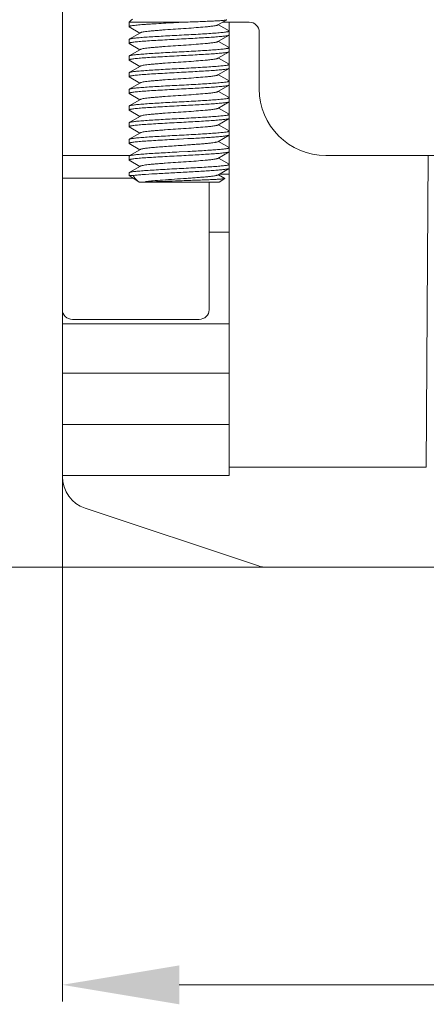
# Model space of a CAD drawing. Units: millimetres. Extents: x 4488 to 4844, y 530 to 782.
# Drawn here: x 4542 to 4554, y 674 to 703 of the extents above; entities that cross this region are included whole.
import ezdxf

# ---------------------------------------------------------------- set-up
doc = ezdxf.new("R2010")
doc.units = ezdxf.units.MM
doc.header["$LTSCALE"] = 65.395
doc.header["$PDMODE"] = 3
doc.header["$PDSIZE"] = 8
doc.layers.get('0').update_dxf_attribs({"linetype": 'CONTINUOUS', "lineweight": 30})
doc.layers.get('Defpoints').update_dxf_attribs({"linetype": 'CONTINUOUS'})
doc.layers.add('Dim', color=3, linetype='CONTINUOUS', lineweight=15)
doc.styles.add('Romans字体', font='romans.shx', dxfattribs={"width": 0.75})
doc.dimstyles.new('01', dxfattribs={"dimtxt": 5, "dimasz": 3.5, "dimexe": 0.5, "dimexo": 0.2, "dimgap": 0.5, "dimtad": 1, "dimdec": 1, "dimdsep": 46, "dimtxsty": 'Romans字体', "dimcen": 0, "dimclrd": 1, "dimclre": 6, "dimclrt": 4, "dimazin": 2, "dimtfac": 1, "dimtdec": 1, "dimtofl": 0, "dimtmove": 0, "dimatfit": 3, "dimfxl": 1, "dimtolj": 1, "dimtzin": 0, "dimlwd": 5, "dimlwe": 5, "dimarcsym": 0})

# ---------------------------------------------------------------- blocks, each defined once
blk = doc.blocks.new('*D93')
at = {"layer": 'Defpoints', "color": 0, "lineweight": 5}
for p in [(4543.509, 696.041), (4577.509, 696.041), (4577.509, 674.237)]:
    blk.add_point(p, dxfattribs=at)
at = {"layer": 'Dim', "color": 6, "lineweight": 5}
for p, q in [((4543.509, 695.841), (4543.509, 673.737)), ((4577.509, 695.841), (4577.509, 673.737))]:
    blk.add_line(p, q, dxfattribs=at)
at = {"layer": 'Dim', "color": 1, "lineweight": 5}
blk.add_line((4547.009, 674.237), (4574.009, 674.237), dxfattribs=at)
for points in [[(4547.009, 674.82), (4547.009, 673.653), (4543.509, 674.237)], [(4574.009, 674.82), (4574.009, 673.653), (4577.509, 674.237)]]:
    blk.add_solid(points, dxfattribs=at)
at = {"layer": 'Dim', "color": 4, "lineweight": 5, "insert": (4560.509, 677.237), "char_height": 5, "attachment_point": 5, "style": 'Romans字体'}
blk.add_mtext('\\A1;34', dxfattribs=at)
blk = doc.blocks.new('*D94')
at = {"layer": 'Defpoints', "color": 0, "lineweight": 5}
for p in [(4531.566, 721.06), (4560.509, 721.06), (4560.509, 686.76)]:
    blk.add_point(p, dxfattribs=at)
at = {"layer": 'Dim', "color": 6, "lineweight": 5}
for p, q in [((4560.309, 721.06), (4531.066, 721.06)), ((4560.309, 686.76), (4531.066, 686.76))]:
    blk.add_line(p, q, dxfattribs=at)
at = {"layer": 'Dim', "color": 1, "lineweight": 5}
blk.add_line((4531.566, 690.26), (4531.566, 717.56), dxfattribs=at)
for points in [[(4530.983, 717.56), (4532.15, 717.56), (4531.566, 721.06)], [(4530.983, 690.26), (4532.15, 690.26), (4531.566, 686.76)]]:
    blk.add_solid(points, dxfattribs=at)
at = {"layer": 'Dim', "color": 4, "lineweight": 5, "insert": (4528.566, 703.91), "char_height": 5, "attachment_point": 5, "rotation": 90, "style": 'Romans字体'}
blk.add_mtext('\\A1;34.3', dxfattribs=at)

msp = doc.modelspace()

# ---------------------------------------------------------------- linework, layer by layer
at = {"color": 0, "linetype": 'Continuous', "lineweight": 15}
for p, q in [((4543.509, 689.481), (4543.509, 708.16)), ((4545.57, 703.172), (4545.509, 703.11)), ((4545.609, 703.2), (4545.57, 703.172)), ((4548.168, 703.026), (4548.433, 703.18)), ((4548.433, 703.18), (4548.434, 703.185)), ((4545.509, 703.11), (4545.509, 702.978)), ((4545.509, 703.11), (4547.154, 703.11)), ((4545.509, 702.978), (4545.515, 702.97)), ((4545.515, 702.97), (4545.834, 702.785)), ((4548.503, 702.85), (4548.184, 703.035)), ((4548.313, 703.11), (4549.109, 703.11)), ((4548.503, 702.85), (4548.509, 702.843)), ((4548.509, 703.11), (4548.509, 689.512)), ((4545.515, 702.6), (4545.509, 702.593)), ((4545.509, 702.593), (4545.509, 702.478)), ((4545.85, 702.795), (4545.515, 702.6)), ((4548.168, 702.526), (4548.503, 702.72)), ((4548.503, 702.72), (4548.509, 702.728)), ((4549.409, 701.11), (4549.409, 702.81)), ((4545.515, 702.47), (4545.509, 702.478)), ((4545.515, 702.47), (4545.834, 702.285)), ((4545.85, 702.295), (4545.515, 702.1)), ((4548.503, 702.35), (4548.184, 702.535)), ((4548.503, 702.35), (4548.509, 702.343)), ((4545.515, 702.1), (4545.509, 702.093)), ((4545.509, 702.093), (4545.509, 701.978)), ((4545.515, 701.97), (4545.509, 701.978)), ((4545.515, 701.97), (4545.834, 701.785)), ((4548.168, 702.026), (4548.503, 702.22)), ((4548.503, 701.85), (4548.184, 702.035)), ((4548.503, 702.22), (4548.509, 702.228)), ((4545.85, 701.795), (4545.515, 701.6)), ((4548.168, 701.526), (4548.503, 701.72)), ((4548.503, 701.85), (4548.509, 701.843)), ((4548.503, 701.72), (4548.509, 701.728)), ((4545.515, 701.6), (4545.509, 701.593)), ((4545.509, 701.593), (4545.509, 701.478)), ((4545.515, 701.47), (4545.509, 701.478)), ((4545.515, 701.47), (4545.834, 701.285)), ((4548.503, 701.35), (4548.184, 701.535)), ((4545.515, 701.1), (4545.509, 701.093)), ((4545.509, 701.093), (4545.509, 700.978)), ((4545.85, 701.295), (4545.515, 701.1)), ((4548.168, 701.026), (4548.503, 701.22)), ((4548.503, 701.35), (4548.509, 701.343)), ((4548.503, 701.22), (4548.509, 701.228)), ((4545.515, 700.97), (4545.509, 700.978)), ((4545.515, 700.97), (4545.834, 700.785)), ((4545.85, 700.795), (4545.515, 700.6)), ((4548.503, 700.85), (4548.184, 701.035)), ((4548.503, 700.85), (4548.509, 700.843)), ((4545.515, 700.6), (4545.509, 700.593)), ((4545.509, 700.593), (4545.509, 700.478)), ((4548.168, 700.526), (4548.503, 700.72)), ((4548.503, 700.35), (4548.184, 700.535)), ((4548.503, 700.72), (4548.509, 700.728)), ((4545.515, 700.47), (4545.509, 700.478)), ((4545.515, 700.47), (4545.834, 700.285)), ((4545.85, 700.295), (4545.515, 700.1)), ((4548.168, 700.026), (4548.503, 700.22)), ((4548.503, 700.35), (4548.509, 700.343)), ((4548.503, 700.22), (4548.509, 700.228)), ((4545.515, 700.1), (4545.509, 700.093)), ((4545.509, 700.093), (4545.509, 699.978)), ((4545.515, 699.97), (4545.509, 699.978)), ((4545.515, 699.97), (4545.834, 699.785)), ((4548.503, 699.85), (4548.184, 700.035)), ((4545.515, 699.6), (4545.509, 699.593)), ((4545.85, 699.795), (4545.515, 699.6)), ((4547.009, 699.603), (4547.271, 699.617)), ((4548.168, 699.526), (4548.503, 699.72)), ((4548.503, 699.85), (4548.509, 699.843)), ((4548.503, 699.72), (4548.509, 699.728)), ((4545.509, 699.593), (4545.509, 699.478)), ((4545.515, 699.47), (4545.509, 699.478)), ((4545.515, 699.47), (4545.834, 699.285)), ((4548.503, 699.35), (4548.184, 699.535)), ((4548.503, 699.35), (4548.509, 699.343)), ((4543.509, 699.11), (4545.532, 699.11)), ((4545.515, 699.1), (4545.509, 699.093)), ((4545.509, 699.093), (4545.509, 698.978)), ((4545.85, 699.295), (4545.515, 699.1)), ((4547.271, 699.232), (4547.009, 699.218)), ((4548.168, 699.026), (4548.503, 699.22)), ((4548.503, 698.85), (4548.184, 699.035)), ((4548.503, 699.22), (4548.509, 699.228)), ((4555.809, 699.11), (4551.409, 699.11)), ((4554.474, 699.11), (4554.409, 689.76)), ((4545.515, 698.97), (4545.509, 698.978)), ((4545.515, 698.97), (4545.834, 698.785)), ((4545.85, 698.795), (4545.515, 698.6)), ((4548.168, 698.526), (4548.503, 698.72)), ((4548.509, 698.843), (4548.503, 698.85)), ((4548.509, 698.728), (4548.503, 698.72)), ((4543.509, 698.431), (4545.629, 698.431)), ((4545.509, 698.593), (4545.515, 698.6)), ((4545.509, 698.593), (4545.509, 698.51)), ((4545.809, 698.31), (4545.509, 698.51)), ((4545.509, 698.51), (4545.634, 698.51)), ((4548.374, 698.425), (4548.184, 698.535)), ((4548.209, 698.31), (4548.374, 698.421)), ((4548.214, 698.553), (4548.509, 698.553)), ((4548.374, 698.421), (4548.374, 698.425)), ((4548.209, 698.31), (4545.809, 698.31)), ((4545.985, 698.325), (4545.899, 698.31)), ((4547.909, 698.31), (4547.909, 694.482)), ((4547.909, 696.81), (4548.509, 696.81)), ((4548.509, 694.061), (4543.509, 694.061)), ((4547.609, 694.197), (4543.809, 694.197)), ((4543.509, 692.585), (4548.509, 692.585)), ((4548.509, 691.044), (4543.509, 691.044)), ((4554.409, 689.76), (4548.509, 689.76)), ((4548.509, 689.512), (4543.509, 689.512)), ((4549.355, 686.812), (4544.193, 688.532)), ((4549.671, 686.76), (4571.347, 686.76))]:
    msp.add_line(p, q, dxfattribs=at)
for centre, radius, start, end in [((4549.109, 702.81), 0.3, 0, 90), ((4551.409, 701.11), 2, 180, 270), ((4544.509, 689.481), 1, 180, 251.5651), ((4549.671, 687.76), 1, 251.5651, 270)]:
    msp.add_arc(centre, radius, start, end, dxfattribs=at)
for points, knots in [([(4547.154, 703.11), (4547.236, 703.113), (4547.396, 703.119), (4547.628, 703.127), (4547.84, 703.135), (4548.002, 703.143), (4548.117, 703.149), (4548.191, 703.153), (4548.256, 703.157), (4548.312, 703.162), (4548.357, 703.166), (4548.392, 703.17), (4548.414, 703.174), (4548.427, 703.177), (4548.431, 703.179), (4548.433, 703.18)], [0, 0, 0, 0, 0.192387, 0.374953, 0.542366, 0.689663, 0.754353, 0.812399, 0.863343, 0.906794, 0.942402, 0.969902, 0.989095, 0.995568, 1, 1, 1, 1]), ([(4547.154, 703.11), (4547.05, 703.105), (4546.845, 703.094), (4546.544, 703.078), (4546.304, 703.064), (4546.125, 703.053), (4546.005, 703.044), (4545.895, 703.036), (4545.797, 703.028), (4545.713, 703.02), (4545.642, 703.012), (4545.593, 703.005), (4545.561, 702.999), (4545.543, 702.995), (4545.528, 702.991), (4545.518, 702.987), (4545.511, 702.983), (4545.509, 702.979), (4545.509, 702.978)], [0, 0, 0, 0, 0.188813, 0.373256, 0.545393, 0.624491, 0.697785, 0.764487, 0.823881, 0.875333, 0.918305, 0.952358, 0.965943, 0.977199, 0.986122, 0.99275, 0.99721, 1, 1, 1, 1]), ([(4548.168, 703.026), (4548.162, 703.023), (4548.148, 703.017), (4548.121, 703.011), (4548.085, 703.004), (4548.041, 702.996), (4547.988, 702.989), (4547.901, 702.979), (4547.745, 702.964), (4547.508, 702.945), (4547.215, 702.924), (4546.906, 702.903), (4546.649, 702.886), (4546.453, 702.871), (4546.32, 702.86), (4546.2, 702.85), (4546.094, 702.839), (4546.006, 702.828), (4545.936, 702.818), (4545.89, 702.809), (4545.863, 702.801), (4545.854, 702.797), (4545.85, 702.795)], [0, 0, 0, 0, 0.007993, 0.019811, 0.035465, 0.054872, 0.077898, 0.104361, 0.166746, 0.28001, 0.409417, 0.545475, 0.678194, 0.740227, 0.797833, 0.849952, 0.895635, 0.934055, 0.96453, 0.986571, 0.994353, 1, 1, 1, 1]), ([(4545.509, 702.478), (4545.509, 702.479), (4545.511, 702.483), (4545.517, 702.486), (4545.526, 702.49), (4545.539, 702.494), (4545.555, 702.498), (4545.583, 702.503), (4545.627, 702.51), (4545.69, 702.517), (4545.766, 702.525), (4545.853, 702.533), (4545.991, 702.544), (4546.186, 702.557), (4546.442, 702.572), (4546.72, 702.587), (4546.911, 702.597), (4547.009, 702.603)], [0, 0, 0, 0, 0.002847, 0.007264, 0.013766, 0.022489, 0.033474, 0.046729, 0.079971, 0.121964, 0.172344, 0.230641, 0.296309, 0.447198, 0.619267, 0.805914, 1, 1, 1, 1]), ([(4547.009, 702.718), (4546.917, 702.713), (4546.736, 702.704), (4546.473, 702.689), (4546.228, 702.675), (4546.009, 702.66), (4545.847, 702.648), (4545.737, 702.638), (4545.669, 702.63), (4545.614, 702.623), (4545.57, 702.616), (4545.538, 702.609), (4545.521, 702.604), (4545.515, 702.6)], [0, 0, 0, 0, 0.184093, 0.361935, 0.527481, 0.675105, 0.799809, 0.852221, 0.897413, 0.935008, 0.964729, 0.986384, 1, 1, 1, 1]), ([(4548.509, 702.843), (4548.509, 702.842), (4548.507, 702.838), (4548.501, 702.835), (4548.492, 702.831), (4548.479, 702.827), (4548.463, 702.823), (4548.434, 702.818), (4548.39, 702.811), (4548.328, 702.803), (4548.252, 702.796), (4548.165, 702.788), (4548.027, 702.777), (4547.832, 702.764), (4547.576, 702.749), (4547.298, 702.733), (4547.106, 702.723), (4547.009, 702.718)], [0, 0, 0, 0, 0.002852, 0.007275, 0.013782, 0.022514, 0.033507, 0.046766, 0.080016, 0.122014, 0.1724, 0.230698, 0.296366, 0.447245, 0.6193, 0.80593, 1, 1, 1, 1]), ([(4547.009, 702.603), (4547.101, 702.607), (4547.281, 702.617), (4547.545, 702.632), (4547.79, 702.646), (4548.008, 702.66), (4548.17, 702.673), (4548.281, 702.683), (4548.348, 702.69), (4548.404, 702.697), (4548.448, 702.704), (4548.48, 702.711), (4548.497, 702.717), (4548.503, 702.72)], [0, 0, 0, 0, 0.184098, 0.361938, 0.527478, 0.675101, 0.799808, 0.852222, 0.897415, 0.935009, 0.964729, 0.986384, 1, 1, 1, 1]), ([(4548.168, 702.526), (4548.162, 702.523), (4548.148, 702.517), (4548.121, 702.511), (4548.085, 702.504), (4548.041, 702.496), (4547.988, 702.489), (4547.901, 702.479), (4547.745, 702.464), (4547.508, 702.445), (4547.215, 702.424), (4546.906, 702.403), (4546.649, 702.386), (4546.453, 702.371), (4546.32, 702.36), (4546.2, 702.35), (4546.094, 702.339), (4546.006, 702.328), (4545.936, 702.318), (4545.89, 702.309), (4545.863, 702.301), (4545.854, 702.297), (4545.85, 702.295)], [0, 0, 0, 0, 0.007996, 0.019811, 0.035467, 0.054873, 0.077899, 0.104363, 0.166748, 0.28001, 0.409418, 0.545476, 0.678195, 0.740229, 0.797833, 0.849953, 0.895637, 0.934054, 0.96453, 0.986573, 0.994353, 1, 1, 1, 1]), ([(4548.509, 702.343), (4548.509, 702.342), (4548.507, 702.338), (4548.501, 702.335), (4548.492, 702.331), (4548.479, 702.327), (4548.463, 702.323), (4548.434, 702.318), (4548.39, 702.311), (4548.328, 702.303), (4548.252, 702.296), (4548.165, 702.288), (4548.027, 702.277), (4547.832, 702.264), (4547.576, 702.249), (4547.298, 702.233), (4547.106, 702.223), (4547.009, 702.218)], [0, 0, 0, 0, 0.00285, 0.007273, 0.013781, 0.022511, 0.033502, 0.046761, 0.080012, 0.122011, 0.172397, 0.230698, 0.296368, 0.447252, 0.619303, 0.805928, 1, 1, 1, 1]), ([(4545.509, 701.978), (4545.509, 701.979), (4545.511, 701.983), (4545.517, 701.986), (4545.526, 701.99), (4545.539, 701.994), (4545.555, 701.998), (4545.583, 702.003), (4545.627, 702.01), (4545.69, 702.017), (4545.765, 702.025), (4545.853, 702.033), (4545.991, 702.044), (4546.186, 702.057), (4546.442, 702.072), (4546.72, 702.087), (4546.911, 702.097), (4547.009, 702.103)], [0, 0, 0, 0, 0.002846, 0.007261, 0.013762, 0.022484, 0.033467, 0.046721, 0.079961, 0.121952, 0.172331, 0.230627, 0.296295, 0.447185, 0.619257, 0.805909, 1, 1, 1, 1]), ([(4547.009, 702.218), (4546.917, 702.213), (4546.736, 702.204), (4546.473, 702.189), (4546.228, 702.175), (4546.009, 702.16), (4545.847, 702.148), (4545.737, 702.138), (4545.669, 702.13), (4545.614, 702.123), (4545.57, 702.116), (4545.538, 702.109), (4545.521, 702.104), (4545.515, 702.1)], [0, 0, 0, 0, 0.184093, 0.361936, 0.527482, 0.675105, 0.799809, 0.852221, 0.897413, 0.935008, 0.964729, 0.986384, 1, 1, 1, 1]), ([(4548.168, 702.026), (4548.162, 702.023), (4548.148, 702.017), (4548.121, 702.011), (4548.085, 702.004), (4548.041, 701.996), (4547.988, 701.989), (4547.901, 701.979), (4547.745, 701.964), (4547.508, 701.945), (4547.215, 701.924), (4546.906, 701.903), (4546.649, 701.886), (4546.453, 701.871), (4546.32, 701.86), (4546.2, 701.85), (4546.094, 701.839), (4546.006, 701.828), (4545.936, 701.818), (4545.89, 701.809), (4545.863, 701.801), (4545.854, 701.797), (4545.85, 701.795)], [0, 0, 0, 0, 0.007995, 0.019812, 0.035466, 0.054874, 0.077897, 0.104363, 0.166748, 0.28001, 0.409418, 0.545477, 0.678196, 0.740229, 0.797834, 0.849955, 0.895637, 0.934055, 0.964532, 0.986574, 0.994355, 1, 1, 1, 1]), ([(4547.009, 702.103), (4547.101, 702.107), (4547.281, 702.117), (4547.545, 702.132), (4547.79, 702.146), (4548.008, 702.16), (4548.17, 702.173), (4548.281, 702.183), (4548.348, 702.19), (4548.404, 702.197), (4548.448, 702.204), (4548.48, 702.211), (4548.497, 702.217), (4548.503, 702.22)], [0, 0, 0, 0, 0.184094, 0.361929, 0.527466, 0.675087, 0.799795, 0.852211, 0.897407, 0.935005, 0.964728, 0.986384, 1, 1, 1, 1]), ([(4547.009, 701.718), (4546.917, 701.713), (4546.736, 701.704), (4546.473, 701.689), (4546.228, 701.675), (4546.009, 701.66), (4545.847, 701.648), (4545.737, 701.638), (4545.669, 701.63), (4545.614, 701.623), (4545.57, 701.616), (4545.538, 701.609), (4545.521, 701.604), (4545.515, 701.6)], [0, 0, 0, 0, 0.184093, 0.361937, 0.527484, 0.675106, 0.799809, 0.852221, 0.897413, 0.935008, 0.964729, 0.986384, 1, 1, 1, 1]), ([(4548.509, 701.843), (4548.509, 701.842), (4548.507, 701.838), (4548.501, 701.835), (4548.492, 701.831), (4548.479, 701.827), (4548.463, 701.823), (4548.434, 701.818), (4548.39, 701.811), (4548.328, 701.803), (4548.252, 701.796), (4548.165, 701.788), (4548.027, 701.777), (4547.832, 701.764), (4547.576, 701.749), (4547.298, 701.733), (4547.106, 701.723), (4547.009, 701.718)], [0, 0, 0, 0, 0.002846, 0.007259, 0.013758, 0.022479, 0.033462, 0.046715, 0.079955, 0.121948, 0.172331, 0.23063, 0.296301, 0.447192, 0.619258, 0.805904, 1, 1, 1, 1]), ([(4547.009, 701.603), (4547.101, 701.607), (4547.281, 701.617), (4547.545, 701.632), (4547.79, 701.646), (4548.008, 701.66), (4548.17, 701.673), (4548.281, 701.683), (4548.348, 701.69), (4548.404, 701.697), (4548.448, 701.704), (4548.48, 701.711), (4548.497, 701.717), (4548.503, 701.72)], [0, 0, 0, 0, 0.184094, 0.361931, 0.527469, 0.67509, 0.799797, 0.852212, 0.897408, 0.935005, 0.964728, 0.986384, 1, 1, 1, 1]), ([(4545.509, 701.478), (4545.509, 701.479), (4545.511, 701.483), (4545.517, 701.486), (4545.526, 701.49), (4545.539, 701.494), (4545.555, 701.498), (4545.583, 701.503), (4545.627, 701.51), (4545.69, 701.517), (4545.766, 701.525), (4545.853, 701.533), (4545.991, 701.544), (4546.186, 701.557), (4546.442, 701.572), (4546.72, 701.587), (4546.911, 701.597), (4547.009, 701.603)], [0, 0, 0, 0, 0.002848, 0.007265, 0.013765, 0.022491, 0.033477, 0.04673, 0.079972, 0.121965, 0.172346, 0.230642, 0.29631, 0.447197, 0.619266, 0.805912, 1, 1, 1, 1]), ([(4548.168, 701.526), (4548.162, 701.523), (4548.148, 701.517), (4548.121, 701.511), (4548.085, 701.504), (4548.041, 701.496), (4547.988, 701.489), (4547.901, 701.479), (4547.745, 701.464), (4547.508, 701.445), (4547.215, 701.424), (4546.906, 701.403), (4546.649, 701.386), (4546.453, 701.371), (4546.32, 701.36), (4546.2, 701.35), (4546.094, 701.339), (4546.006, 701.328), (4545.936, 701.318), (4545.89, 701.309), (4545.863, 701.301), (4545.854, 701.297), (4545.85, 701.295)], [0, 0, 0, 0, 0.007992, 0.019812, 0.035464, 0.054873, 0.077897, 0.104362, 0.166747, 0.280011, 0.409418, 0.545477, 0.678196, 0.740229, 0.797835, 0.849955, 0.895636, 0.934055, 0.964532, 0.986571, 0.994354, 1, 1, 1, 1]), ([(4545.509, 700.978), (4545.509, 700.979), (4545.511, 700.983), (4545.517, 700.986), (4545.526, 700.99), (4545.539, 700.994), (4545.555, 700.997), (4545.583, 701.003), (4545.627, 701.01), (4545.69, 701.017), (4545.765, 701.025), (4545.853, 701.033), (4545.991, 701.044), (4546.186, 701.057), (4546.442, 701.072), (4546.72, 701.087), (4546.911, 701.097), (4547.009, 701.103)], [0, 0, 0, 0, 0.002845, 0.007259, 0.013757, 0.022478, 0.03346, 0.046712, 0.079952, 0.121944, 0.172326, 0.230624, 0.296295, 0.447186, 0.619253, 0.805902, 1, 1, 1, 1]), ([(4547.009, 701.218), (4546.917, 701.213), (4546.736, 701.204), (4546.473, 701.189), (4546.228, 701.175), (4546.009, 701.16), (4545.847, 701.148), (4545.737, 701.138), (4545.669, 701.13), (4545.614, 701.123), (4545.57, 701.116), (4545.538, 701.109), (4545.521, 701.104), (4545.515, 701.1)], [0, 0, 0, 0, 0.184096, 0.361939, 0.527486, 0.675108, 0.799809, 0.852223, 0.897413, 0.93501, 0.964729, 0.986385, 1, 1, 1, 1]), ([(4548.509, 701.343), (4548.509, 701.342), (4548.507, 701.338), (4548.501, 701.335), (4548.492, 701.331), (4548.479, 701.327), (4548.463, 701.323), (4548.434, 701.318), (4548.39, 701.311), (4548.328, 701.303), (4548.252, 701.296), (4548.165, 701.288), (4548.027, 701.277), (4547.832, 701.264), (4547.576, 701.249), (4547.298, 701.233), (4547.106, 701.223), (4547.009, 701.218)], [0, 0, 0, 0, 0.002845, 0.007259, 0.013757, 0.022478, 0.03346, 0.046712, 0.079951, 0.121943, 0.172326, 0.230624, 0.296294, 0.447186, 0.619253, 0.805902, 1, 1, 1, 1]), ([(4547.009, 701.103), (4547.101, 701.107), (4547.281, 701.117), (4547.545, 701.132), (4547.79, 701.146), (4548.008, 701.16), (4548.17, 701.173), (4548.281, 701.183), (4548.348, 701.19), (4548.404, 701.197), (4548.448, 701.204), (4548.48, 701.211), (4548.497, 701.217), (4548.503, 701.22)], [0, 0, 0, 0, 0.184093, 0.361939, 0.527485, 0.675107, 0.799809, 0.852221, 0.897413, 0.935008, 0.964729, 0.986384, 1, 1, 1, 1]), ([(4548.168, 701.026), (4548.162, 701.023), (4548.148, 701.017), (4548.121, 701.011), (4548.085, 701.004), (4548.041, 700.996), (4547.988, 700.989), (4547.901, 700.979), (4547.745, 700.964), (4547.508, 700.945), (4547.215, 700.924), (4546.906, 700.903), (4546.649, 700.886), (4546.453, 700.871), (4546.32, 700.86), (4546.2, 700.85), (4546.094, 700.839), (4546.006, 700.828), (4545.936, 700.818), (4545.89, 700.809), (4545.863, 700.801), (4545.854, 700.797), (4545.85, 700.795)], [0, 0, 0, 0, 0.007994, 0.019811, 0.035466, 0.054872, 0.077898, 0.104361, 0.166746, 0.28001, 0.409417, 0.545475, 0.678194, 0.740227, 0.797833, 0.849952, 0.895635, 0.934055, 0.96453, 0.986571, 0.994352, 1, 1, 1, 1]), ([(4548.509, 700.843), (4548.509, 700.842), (4548.507, 700.838), (4548.501, 700.835), (4548.492, 700.831), (4548.479, 700.827), (4548.463, 700.823), (4548.434, 700.818), (4548.39, 700.811), (4548.328, 700.803), (4548.252, 700.796), (4548.165, 700.788), (4548.027, 700.777), (4547.832, 700.764), (4547.576, 700.749), (4547.298, 700.733), (4547.106, 700.723), (4547.009, 700.718)], [0, 0, 0, 0, 0.002845, 0.00726, 0.013759, 0.022479, 0.033461, 0.046714, 0.079952, 0.121943, 0.172321, 0.230616, 0.296283, 0.447173, 0.619248, 0.805905, 1, 1, 1, 1]), ([(4545.509, 700.478), (4545.509, 700.479), (4545.511, 700.483), (4545.517, 700.486), (4545.526, 700.49), (4545.539, 700.494), (4545.555, 700.498), (4545.583, 700.503), (4545.627, 700.51), (4545.69, 700.517), (4545.765, 700.525), (4545.853, 700.533), (4545.991, 700.544), (4546.186, 700.557), (4546.442, 700.572), (4546.72, 700.587), (4546.911, 700.597), (4547.009, 700.603)], [0, 0, 0, 0, 0.002846, 0.007259, 0.013759, 0.02248, 0.033463, 0.046715, 0.079956, 0.121949, 0.172332, 0.230631, 0.296302, 0.447193, 0.619258, 0.805905, 1, 1, 1, 1]), ([(4547.009, 700.718), (4546.917, 700.713), (4546.736, 700.704), (4546.473, 700.689), (4546.228, 700.675), (4546.009, 700.66), (4545.847, 700.648), (4545.737, 700.638), (4545.669, 700.63), (4545.614, 700.623), (4545.57, 700.616), (4545.538, 700.609), (4545.521, 700.604), (4545.515, 700.6)], [0, 0, 0, 0, 0.184094, 0.361931, 0.527469, 0.67509, 0.799797, 0.852212, 0.897408, 0.935005, 0.964728, 0.986384, 1, 1, 1, 1]), ([(4548.168, 700.526), (4548.162, 700.523), (4548.148, 700.517), (4548.121, 700.511), (4548.085, 700.504), (4548.041, 700.496), (4547.988, 700.489), (4547.901, 700.479), (4547.745, 700.464), (4547.508, 700.445), (4547.215, 700.424), (4546.906, 700.403), (4546.649, 700.386), (4546.453, 700.371), (4546.32, 700.36), (4546.2, 700.35), (4546.094, 700.339), (4546.006, 700.328), (4545.936, 700.318), (4545.89, 700.309), (4545.863, 700.301), (4545.854, 700.297), (4545.85, 700.295)], [0, 0, 0, 0, 0.007996, 0.019811, 0.035467, 0.054873, 0.077899, 0.104363, 0.166748, 0.28001, 0.409418, 0.545477, 0.678195, 0.740229, 0.797833, 0.849954, 0.895637, 0.934054, 0.964531, 0.986573, 0.994353, 1, 1, 1, 1]), ([(4547.009, 700.603), (4547.101, 700.607), (4547.281, 700.617), (4547.545, 700.632), (4547.79, 700.646), (4548.008, 700.66), (4548.17, 700.673), (4548.281, 700.683), (4548.348, 700.69), (4548.404, 700.697), (4548.448, 700.704), (4548.48, 700.711), (4548.497, 700.717), (4548.503, 700.72)], [0, 0, 0, 0, 0.184093, 0.361937, 0.527484, 0.675106, 0.799809, 0.852221, 0.897413, 0.935008, 0.964729, 0.986384, 1, 1, 1, 1]), ([(4547.009, 700.218), (4546.917, 700.213), (4546.736, 700.204), (4546.473, 700.189), (4546.228, 700.175), (4546.009, 700.16), (4545.847, 700.148), (4545.737, 700.138), (4545.669, 700.13), (4545.614, 700.123), (4545.57, 700.116), (4545.538, 700.109), (4545.521, 700.104), (4545.515, 700.1)], [0, 0, 0, 0, 0.184094, 0.361929, 0.527466, 0.675087, 0.799795, 0.852211, 0.897407, 0.935005, 0.964728, 0.986384, 1, 1, 1, 1]), ([(4548.509, 700.343), (4548.509, 700.342), (4548.507, 700.338), (4548.501, 700.335), (4548.492, 700.331), (4548.479, 700.327), (4548.463, 700.323), (4548.434, 700.318), (4548.39, 700.311), (4548.328, 700.303), (4548.252, 700.296), (4548.165, 700.288), (4548.027, 700.277), (4547.832, 700.264), (4547.576, 700.249), (4547.298, 700.233), (4547.106, 700.223), (4547.009, 700.218)], [0, 0, 0, 0, 0.002846, 0.007261, 0.013762, 0.022484, 0.033467, 0.046721, 0.079961, 0.121953, 0.172331, 0.230628, 0.296295, 0.447185, 0.619257, 0.805909, 1, 1, 1, 1]), ([(4547.009, 700.103), (4547.101, 700.107), (4547.281, 700.117), (4547.545, 700.132), (4547.79, 700.146), (4548.008, 700.16), (4548.17, 700.173), (4548.281, 700.183), (4548.348, 700.19), (4548.404, 700.197), (4548.448, 700.204), (4548.48, 700.211), (4548.497, 700.217), (4548.503, 700.22)], [0, 0, 0, 0, 0.184093, 0.361936, 0.527482, 0.675105, 0.799809, 0.852221, 0.897413, 0.935008, 0.964729, 0.986384, 1, 1, 1, 1]), ([(4545.509, 699.978), (4545.509, 699.979), (4545.511, 699.983), (4545.517, 699.986), (4545.526, 699.99), (4545.539, 699.994), (4545.555, 699.998), (4545.583, 700.003), (4545.627, 700.01), (4545.69, 700.017), (4545.766, 700.025), (4545.853, 700.033), (4545.991, 700.044), (4546.186, 700.057), (4546.442, 700.072), (4546.72, 700.087), (4546.911, 700.097), (4547.009, 700.103)], [0, 0, 0, 0, 0.00285, 0.007273, 0.013781, 0.022511, 0.033503, 0.046762, 0.080012, 0.122011, 0.172398, 0.230698, 0.296369, 0.447253, 0.619303, 0.805929, 1, 1, 1, 1]), ([(4548.168, 700.026), (4548.162, 700.023), (4548.148, 700.017), (4548.121, 700.011), (4548.085, 700.004), (4548.041, 699.996), (4547.988, 699.989), (4547.901, 699.979), (4547.745, 699.964), (4547.508, 699.945), (4547.215, 699.924), (4546.906, 699.903), (4546.649, 699.886), (4546.453, 699.871), (4546.32, 699.86), (4546.2, 699.85), (4546.094, 699.839), (4546.006, 699.828), (4545.936, 699.818), (4545.89, 699.809), (4545.863, 699.801), (4545.854, 699.797), (4545.85, 699.795)], [0, 0, 0, 0, 0.007995, 0.019812, 0.035466, 0.054874, 0.077897, 0.104363, 0.166748, 0.28001, 0.409417, 0.545477, 0.678196, 0.740229, 0.797834, 0.849955, 0.895637, 0.934055, 0.964533, 0.986574, 0.994355, 1, 1, 1, 1]), ([(4545.509, 699.478), (4545.509, 699.479), (4545.511, 699.483), (4545.517, 699.486), (4545.526, 699.49), (4545.539, 699.494), (4545.555, 699.498), (4545.583, 699.503), (4545.627, 699.51), (4545.69, 699.517), (4545.766, 699.525), (4545.853, 699.533), (4545.991, 699.544), (4546.186, 699.557), (4546.442, 699.572), (4546.72, 699.587), (4546.911, 699.597), (4547.009, 699.603)], [0, 0, 0, 0, 0.002849, 0.00727, 0.013776, 0.022504, 0.033493, 0.04675, 0.079997, 0.121993, 0.172375, 0.230674, 0.296342, 0.447223, 0.619281, 0.805922, 1, 1, 1, 1]), ([(4547.009, 699.718), (4546.917, 699.713), (4546.736, 699.704), (4546.473, 699.689), (4546.228, 699.675), (4546.009, 699.66), (4545.847, 699.648), (4545.737, 699.638), (4545.669, 699.63), (4545.614, 699.623), (4545.57, 699.616), (4545.538, 699.609), (4545.521, 699.604), (4545.515, 699.6)], [0, 0, 0, 0, 0.184098, 0.361938, 0.527478, 0.675101, 0.799808, 0.852222, 0.897415, 0.935009, 0.964729, 0.986384, 1, 1, 1, 1]), ([(4548.509, 699.843), (4548.509, 699.842), (4548.507, 699.838), (4548.501, 699.835), (4548.492, 699.831), (4548.479, 699.827), (4548.463, 699.823), (4548.434, 699.818), (4548.39, 699.811), (4548.328, 699.803), (4548.252, 699.796), (4548.165, 699.788), (4548.027, 699.777), (4547.832, 699.764), (4547.576, 699.749), (4547.298, 699.733), (4547.106, 699.723), (4547.009, 699.718)], [0, 0, 0, 0, 0.002847, 0.007264, 0.013766, 0.022489, 0.033474, 0.046729, 0.079971, 0.121964, 0.172344, 0.230641, 0.296309, 0.447198, 0.619267, 0.805914, 1, 1, 1, 1]), ([(4547.271, 699.617), (4547.35, 699.621), (4547.503, 699.629), (4547.724, 699.642), (4547.926, 699.655), (4548.103, 699.667), (4548.234, 699.678), (4548.323, 699.687), (4548.377, 699.694), (4548.422, 699.7), (4548.458, 699.706), (4548.483, 699.713), (4548.498, 699.717), (4548.503, 699.72)], [0, 0, 0, 0, 0.191062, 0.371512, 0.536521, 0.681785, 0.80348, 0.85448, 0.898461, 0.935157, 0.964363, 0.985954, 1, 1, 1, 1]), ([(4547.213, 699.424), (4547.134, 699.419), (4546.977, 699.408), (4546.745, 699.392), (4546.524, 699.376), (4546.323, 699.361), (4546.171, 699.347), (4546.067, 699.336), (4546.002, 699.328), (4545.948, 699.32), (4545.905, 699.312), (4545.873, 699.304), (4545.856, 699.298), (4545.85, 699.295)], [0, 0, 0, 0, 0.172965, 0.344944, 0.508878, 0.658025, 0.78628, 0.840902, 0.888433, 0.928403, 0.960447, 0.984319, 1, 1, 1, 1]), ([(4548.168, 699.526), (4548.163, 699.523), (4548.151, 699.519), (4548.129, 699.512), (4548.1, 699.506), (4548.048, 699.497), (4547.966, 699.486), (4547.851, 699.474), (4547.714, 699.462), (4547.559, 699.449), (4547.39, 699.437), (4547.273, 699.428), (4547.213, 699.424)], [0, 0, 0, 0, 0.016557, 0.040266, 0.07118, 0.1092, 0.205722, 0.327592, 0.47181, 0.634731, 0.812329, 1, 1, 1, 1]), ([(4548.509, 699.343), (4548.509, 699.34), (4548.503, 699.336), (4548.495, 699.332), (4548.485, 699.329), (4548.473, 699.325), (4548.45, 699.32), (4548.415, 699.315), (4548.365, 699.308), (4548.305, 699.301), (4548.235, 699.294), (4548.124, 699.284), (4547.964, 699.273), (4547.752, 699.259), (4547.518, 699.246), (4547.355, 699.237), (4547.271, 699.232)], [0, 0, 0, 0, 0.007191, 0.013535, 0.021974, 0.032562, 0.045315, 0.077299, 0.117765, 0.166451, 0.223007, 0.287019, 0.435456, 0.607309, 0.797418, 1, 1, 1, 1]), ([(4545.509, 698.978), (4545.509, 698.979), (4545.511, 698.983), (4545.517, 698.986), (4545.526, 698.99), (4545.539, 698.994), (4545.555, 698.998), (4545.583, 699.003), (4545.627, 699.01), (4545.69, 699.017), (4545.766, 699.025), (4545.853, 699.033), (4545.991, 699.044), (4546.186, 699.057), (4546.442, 699.072), (4546.72, 699.087), (4546.911, 699.097), (4547.009, 699.103)], [0, 0, 0, 0, 0.00285, 0.007271, 0.013778, 0.022506, 0.033496, 0.046754, 0.080001, 0.121998, 0.172382, 0.230681, 0.29635, 0.447229, 0.619285, 0.805923, 1, 1, 1, 1]), ([(4547.009, 699.218), (4546.917, 699.213), (4546.736, 699.204), (4546.473, 699.189), (4546.228, 699.175), (4546.009, 699.16), (4545.847, 699.148), (4545.737, 699.138), (4545.669, 699.13), (4545.614, 699.123), (4545.57, 699.116), (4545.538, 699.109), (4545.521, 699.104), (4545.515, 699.1)], [0, 0, 0, 0, 0.184098, 0.361947, 0.527493, 0.675112, 0.799815, 0.852227, 0.897418, 0.935011, 0.96473, 0.986384, 1, 1, 1, 1]), ([(4548.168, 699.026), (4548.162, 699.023), (4548.148, 699.017), (4548.121, 699.011), (4548.085, 699.004), (4548.041, 698.996), (4547.988, 698.989), (4547.901, 698.979), (4547.745, 698.964), (4547.508, 698.945), (4547.215, 698.924), (4546.906, 698.903), (4546.649, 698.886), (4546.453, 698.871), (4546.32, 698.86), (4546.2, 698.85), (4546.094, 698.839), (4546.006, 698.828), (4545.936, 698.818), (4545.89, 698.809), (4545.863, 698.801), (4545.854, 698.797), (4545.85, 698.795)], [0, 0, 0, 0, 0.007993, 0.019811, 0.035465, 0.054873, 0.077897, 0.104361, 0.166746, 0.28001, 0.409417, 0.545475, 0.678194, 0.740227, 0.797834, 0.849953, 0.895635, 0.934055, 0.964531, 0.986571, 0.994353, 1, 1, 1, 1]), ([(4547.009, 699.103), (4547.101, 699.107), (4547.281, 699.117), (4547.545, 699.132), (4547.79, 699.146), (4548.008, 699.16), (4548.17, 699.173), (4548.281, 699.183), (4548.348, 699.19), (4548.404, 699.197), (4548.448, 699.204), (4548.48, 699.211), (4548.497, 699.217), (4548.503, 699.22)], [0, 0, 0, 0, 0.184095, 0.361934, 0.527479, 0.675103, 0.799809, 0.852222, 0.897414, 0.935008, 0.964729, 0.986384, 1, 1, 1, 1]), ([(4545.515, 698.6), (4545.518, 698.602), (4545.524, 698.605), (4545.542, 698.61), (4545.572, 698.617), (4545.619, 698.624), (4545.677, 698.631), (4545.748, 698.639), (4545.865, 698.649), (4546.035, 698.662), (4546.265, 698.677), (4546.521, 698.692), (4546.795, 698.707), (4547.077, 698.722), (4547.356, 698.737), (4547.623, 698.751), (4547.867, 698.766), (4548.053, 698.779), (4548.184, 698.79), (4548.266, 698.797), (4548.338, 698.804), (4548.397, 698.812), (4548.439, 698.818), (4548.465, 698.824), (4548.481, 698.827), (4548.493, 698.831), (4548.502, 698.835), (4548.509, 698.84), (4548.509, 698.843)], [0, 0, 0, 0, 0.003013, 0.00707, 0.018391, 0.033979, 0.053727, 0.077477, 0.10502, 0.170481, 0.247773, 0.334113, 0.426386, 0.521261, 0.61531, 0.705137, 0.787498, 0.859425, 0.890652, 0.918337, 0.942238, 0.962143, 0.977895, 0.984175, 0.989383, 0.993523, 0.996615, 1, 1, 1, 1]), ([(4548.503, 698.72), (4548.497, 698.717), (4548.483, 698.713), (4548.457, 698.706), (4548.42, 698.7), (4548.375, 698.693), (4548.319, 698.687), (4548.229, 698.678), (4548.095, 698.667), (4547.914, 698.654), (4547.708, 698.641), (4547.483, 698.628), (4547.246, 698.615), (4547.001, 698.602), (4546.682, 698.585), (4546.316, 698.565), (4545.981, 698.544), (4545.762, 698.525), (4545.673, 698.516), (4545.634, 698.51)], [0, 0, 0, 0, 0.006131, 0.015588, 0.028396, 0.044502, 0.063811, 0.086204, 0.139628, 0.203355, 0.275671, 0.354628, 0.43809, 0.523801, 0.60944, 0.771304, 0.906298, 0.959051, 1, 1, 1, 1]), ([(4545.812, 698.31), (4545.79, 698.327), (4545.749, 698.36), (4545.684, 698.422), (4545.647, 698.475), (4545.634, 698.51)], [0, 0, 0, 0, 0.309783, 0.57697, 1, 1, 1, 1]), ([(4548.168, 698.526), (4548.163, 698.523), (4548.151, 698.519), (4548.13, 698.513), (4548.101, 698.507), (4548.05, 698.498), (4547.97, 698.487), (4547.857, 698.475), (4547.723, 698.463), (4547.571, 698.45), (4547.405, 698.438), (4547.168, 698.421), (4546.87, 698.401), (4546.529, 698.377), (4546.269, 698.357), (4546.094, 698.339), (4546.019, 698.33), (4545.985, 698.325)], [0, 0, 0, 0, 0.007152, 0.017356, 0.030646, 0.046974, 0.088406, 0.140717, 0.202651, 0.272698, 0.349137, 0.430083, 0.597447, 0.758366, 0.897057, 0.953711, 1, 1, 1, 1]), ([(4545.988, 698.31), (4546.026, 698.313), (4546.112, 698.318), (4546.315, 698.329), (4546.614, 698.34), (4546.935, 698.351), (4547.206, 698.36), (4547.408, 698.367), (4547.602, 698.374), (4547.781, 698.381), (4547.943, 698.387), (4548.064, 698.393), (4548.149, 698.398), (4548.203, 698.401), (4548.25, 698.404), (4548.29, 698.407), (4548.322, 698.411), (4548.346, 698.414), (4548.362, 698.416), (4548.37, 698.419), (4548.373, 698.42), (4548.374, 698.421)], [0, 0, 0, 0, 0.048176, 0.107989, 0.254944, 0.423828, 0.510684, 0.596044, 0.677683, 0.753524, 0.82169, 0.880539, 0.906028, 0.928696, 0.948415, 0.965085, 0.978615, 0.988953, 0.996063, 0.998418, 1, 1, 1, 1]), ([(4543.509, 694.482), (4543.509, 694.409), (4543.576, 694.254), (4543.733, 694.197), (4543.809, 694.197)], [0, 0, 0, 0, 0.491131, 1, 1, 1, 1]), ([(4547.609, 694.197), (4547.685, 694.197), (4547.841, 694.254), (4547.909, 694.409), (4547.909, 694.482)], [0, 0, 0, 0, 0.508869, 1, 1, 1, 1])]:
    msp.add_open_spline(points, degree=3, knots=knots, dxfattribs=at)

# ---------------------------------------------------------------- dimensions: what is measured, and where the dimension line sits
at = {"layer": 'Dim', "lineweight": 5}
dim = msp.add_linear_dim(base=(4531.566, 721.06), p1=(4560.509, 686.76), p2=(4560.509, 721.06), angle=90, dimstyle='01', dxfattribs=at)
dim.commit()
dim.dimension.update_dxf_attribs({"geometry": '*D94', "text_midpoint": (4528.566, 703.91)})
dim = msp.add_linear_dim(base=(4577.509, 674.237), p1=(4543.509, 696.041), p2=(4577.509, 696.041), dimstyle='01', dxfattribs=at)
dim.commit()
dim.dimension.update_dxf_attribs({"geometry": '*D93', "text_midpoint": (4560.509, 677.237)})

doc.saveas('drawing.dxf')
